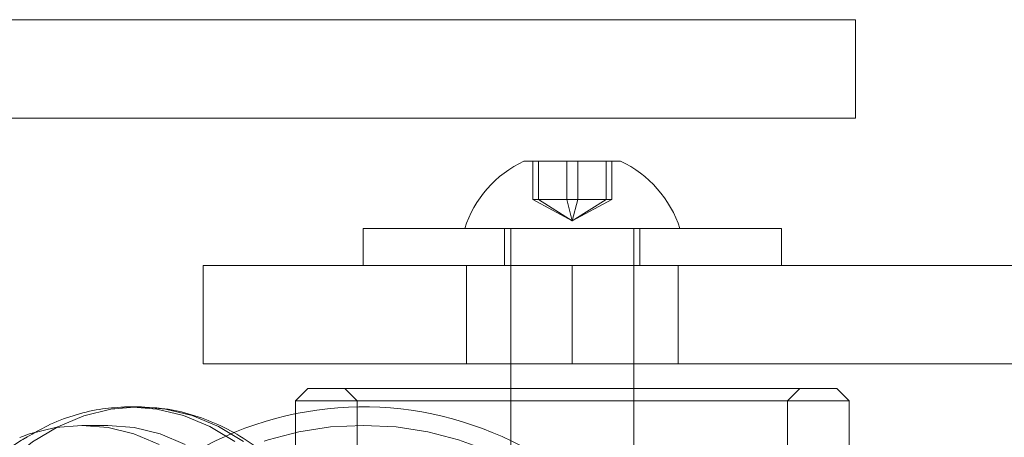
# Model space of a CAD drawing. Units: millimetres. Extents: x 33 to 265, y 31 to 266.
# Drawn here: x 78 to 82, y 88 to 90 of the extents above; entities that cross this region are included whole.
import ezdxf

# ---------------------------------------------------------------- set-up
doc = ezdxf.new("R2010")
doc.units = ezdxf.units.MM
doc.linetypes.add('HIDDEN', pattern=[1.905, 1.27, -0.635])

msp = doc.modelspace()

# ---------------------------------------------------------------- linework, layer by layer
at = {"color": 7, "linetype": 'Continuous', "lineweight": 15}
for p, q in [((77.6342, 89.8033), (81.7624, 89.8033)), ((81.7624, 89.4033), (81.7624, 89.8033)), ((77.6342, 89.4033), (81.7624, 89.4033)), ((80.4154, 89.2283), (80.8084, 89.2283)), ((79.7619, 88.9533), (79.7619, 88.8033)), ((79.7619, 88.9533), (81.397, 88.9533)), ((81.397, 88.9533), (81.4619, 88.9533)), ((81.4619, 88.8033), (81.4619, 88.9533)), ((79.1119, 88.8033), (79.1119, 88.4033)), ((80.6119, 88.8033), (79.1119, 88.8033)), ((80.6119, 88.4033), (80.6119, 88.8033)), ((85.6119, 88.8033), (80.6119, 88.8033)), ((80.6119, 88.4033), (79.1119, 88.4033)), ((80.3619, 88.4033), (80.3619, 88.3033)), ((85.6119, 88.4033), (80.6119, 88.4033)), ((80.8619, 88.3033), (80.8619, 88.4033)), ((79.5369, 88.3033), (79.4869, 88.2533)), ((79.5369, 88.3033), (81.6869, 88.3033)), ((81.7369, 88.2533), (81.6869, 88.3033)), ((79.4869, 88.2533), (79.4869, 88.2004)), ((81.7369, 88.2533), (79.4869, 88.2533)), ((81.7369, 87.9783), (81.7369, 88.2533)), ((78.848, 88.2283), (78.8127, 88.2283)), ((78.8615, 88.2281), (78.848, 88.2283)), ((78.7243, 88.1533), (78.6182, 88.1533))]:
    msp.add_line(p, q, dxfattribs=at)
at = {"color": 7, "linetype": 'HIDDEN', "lineweight": 0}
for p, q in [((80.4519, 89.0723), (80.4519, 89.2283)), ((80.4744, 89.0723), (80.4744, 89.2283)), ((80.5893, 89.0723), (80.5893, 89.2283)), ((80.6344, 89.0723), (80.6344, 89.2283)), ((80.7493, 89.0723), (80.7493, 89.2283)), ((80.7719, 89.0723), (80.7719, 89.2283)), ((80.4744, 89.0723), (80.4519, 89.0723)), ((80.6119, 88.9857), (80.4519, 89.0723)), ((80.6344, 89.0723), (80.4744, 89.0723)), ((80.6119, 88.9857), (80.4744, 89.0723)), ((80.6119, 88.9857), (80.5893, 89.0723)), ((80.6119, 88.9857), (80.6344, 89.0723)), ((80.6119, 88.9857), (80.7493, 89.0723)), ((80.6119, 88.9857), (80.7719, 89.0723)), ((80.7719, 89.0723), (80.6344, 89.0723)), ((80.3369, 88.9533), (80.3369, 88.8033)), ((80.3619, 88.9533), (80.3619, 88.4033)), ((80.8619, 88.4033), (80.8619, 88.9533)), ((80.8869, 88.8033), (80.8869, 88.9533)), ((80.1819, 88.8033), (80.1819, 88.4033)), ((80.6119, 88.4033), (80.6119, 88.8033)), ((81.0419, 88.4033), (81.0419, 88.8033)), ((79.6869, 88.3033), (79.7369, 88.2533)), ((80.3619, 88.3033), (80.3619, 87.9533)), ((80.8619, 87.9533), (80.8619, 88.3033)), ((81.4869, 88.2533), (81.5369, 88.3033)), ((79.7369, 88.2533), (79.7369, 87.8033)), ((81.4869, 87.8033), (81.4869, 88.2533)), ((79.4869, 88.2004), (79.4869, 85.5062))]:
    msp.add_line(p, q, dxfattribs=at)
at = {"color": 7, "linetype": 'HIDDEN', "lineweight": 0, "flags": 128}
for points in [[(78.7891, 85.4787), (78.7582, 85.4804), (78.6479, 85.4982), (78.5397, 85.5336), (78.4351, 85.5862), (78.3355, 85.6553), (78.242, 85.74), (78.156, 85.8393), (78.0785, 85.9518), (78.0107, 86.076), (77.9532, 86.2103), (77.907, 86.3531), (77.8726, 86.5023), (77.8504, 86.6562), (77.8408, 86.8126), (77.8439, 86.9695), (77.8596, 87.1249), (77.8877, 87.2768), (77.9278, 87.4232), (77.9795, 87.5621), (78.0421, 87.6918), (78.1147, 87.8105), (78.1964, 87.9168), (78.2862, 88.0092), (78.3828, 88.0866), (78.485, 88.1478), (78.5915, 88.1922), (78.7008, 88.2191), (78.7918, 88.228)], [(78.848, 88.2283), (78.847, 88.2283), (78.7362, 88.2191), (78.6268, 88.1922), (78.5203, 88.1478), (78.4181, 88.0866), (78.3215, 88.0092), (78.2318, 87.9168), (78.1501, 87.8105), (78.0775, 87.6918), (78.0149, 87.5621), (77.9632, 87.4232), (77.923, 87.2768), (77.8949, 87.1249), (77.8792, 86.9695), (77.8762, 86.8126), (77.8858, 86.6562), (77.908, 86.5023), (77.9424, 86.3531), (77.9886, 86.2103), (78.046, 86.076), (78.1139, 85.9518), (78.1914, 85.8393), (78.2774, 85.74), (78.3708, 85.6553), (78.4705, 85.5862), (78.5751, 85.5336), (78.6832, 85.4982), (78.7935, 85.4804), (78.8418, 85.4783)], [(78.7243, 85.5533), (78.6176, 85.5621), (78.5123, 85.5883), (78.4099, 85.6317), (78.3117, 85.6916), (78.2192, 85.7671), (78.1334, 85.8574), (78.0557, 85.9612), (77.9869, 86.077), (77.9282, 86.2033), (77.8802, 86.3384), (77.8437, 86.4804), (77.819, 86.6275), (77.8066, 86.7777), (77.8066, 86.9289), (77.819, 87.079), (77.8437, 87.2261), (77.8802, 87.3682), (77.9282, 87.5033), (77.9869, 87.6296), (78.0557, 87.7454), (78.1334, 87.8491), (78.2192, 87.9394), (78.3117, 88.015), (78.4099, 88.0749), (78.5123, 88.1182), (78.6176, 88.1445), (78.7243, 88.1533)]]:
    msp.add_lwpolyline(points, dxfattribs=at)
at = {"color": 7, "linetype": 'Continuous', "lineweight": 15, "flags": 128}
for points in [[(78.7918, 88.228), (78.8117, 88.2283), (78.8127, 88.2283)], [(78.3657, 88.1033), (78.4062, 88.1182), (78.5115, 88.1445), (78.6182, 88.1533), (78.7249, 88.1445), (78.8302, 88.1182), (78.9326, 88.0749)], [(78.7243, 88.1533), (78.831, 88.1445), (78.9363, 88.1182), (79.0387, 88.0749)]]:
    msp.add_lwpolyline(points, dxfattribs=at)
at = {"color": 8, "linetype": 'Continuous', "lineweight": 15, "flags": 128}
for points in [[(78.8127, 88.2283), (78.9225, 88.2195), (79.0319, 88.1929), (79.1384, 88.1488), (79.2407, 88.0878)], [(79.2761, 88.0878), (79.1738, 88.1488), (79.0673, 88.1929), (78.9578, 88.2195), (78.8615, 88.2281)]]:
    msp.add_lwpolyline(points, dxfattribs=at)
at = {"color": 7, "linetype": 'HIDDEN', "lineweight": 0}
msp.add_circle((79.7624, 86.8533), 1.3, dxfattribs=at)
at = {"color": 7, "linetype": 'Continuous', "lineweight": 15}
for centre, radius, start, end in [((80.6119, 88.813), 0.4594, 115.3209, 162.2188), ((80.6119, 88.813), 0.4594, 17.7812, 64.6791), ((79.7624, 86.8533), 1.375, 54.9032, 112.3363)]:
    msp.add_arc(centre, radius, start, end, dxfattribs=at)
at = {"color": 7, "linetype": 'HIDDEN', "lineweight": 0}
msp.add_arc((79.7624, 86.8533), 1.375, 112.3363, 225, dxfattribs=at)
at = {"color": 7, "linetype": 'Continuous', "lineweight": 15}
for points, knots in [([(78.7898, 88.2274), (78.7562, 88.2253), (78.6864, 88.2209), (78.5822, 88.1945), (78.4837, 88.1574), (78.4237, 88.122), (78.3965, 88.1059)], [0, 0, 0, 0, 0.246215, 0.511981, 0.77853, 1, 1, 1, 1]), ([(79.0296, 85.5004), (79.0499, 85.506), (79.1058, 85.5212), (79.1948, 85.5584), (79.2945, 85.6158), (79.389, 85.6875), (79.4774, 85.7728), (79.5586, 85.8707), (79.6316, 85.9801), (79.6956, 86.0997), (79.7498, 86.2281), (79.7935, 86.3637), (79.8263, 86.5048), (79.8479, 86.6499), (79.858, 86.7973), (79.8566, 86.9454), (79.8436, 87.0925), (79.8193, 87.2369), (79.7836, 87.3771), (79.7371, 87.5114), (79.6802, 87.6383), (79.6133, 87.7563), (79.5371, 87.864), (79.4525, 87.9599), (79.3604, 88.0428), (79.2621, 88.1115), (79.1587, 88.1652), (79.0518, 88.2027), (78.9527, 88.2241), (78.8894, 88.2258), (78.8628, 88.2266)], [0, 0, 0, 0, 0.020325, 0.05589, 0.09162, 0.127643, 0.163955, 0.200514, 0.237254, 0.274109, 0.311024, 0.34796, 0.384895, 0.421825, 0.458751, 0.495681, 0.532625, 0.569589, 0.606583, 0.643615, 0.680685, 0.717786, 0.754889, 0.791946, 0.82889, 0.865639, 0.902111, 0.938254, 0.974066, 1, 1, 1, 1])]:
    msp.add_open_spline(points, degree=3, knots=knots, dxfattribs=at)
at = {"color": 7, "linetype": 'HIDDEN', "lineweight": 0}
msp.add_open_spline([(78.3965, 88.1059), (78.3906, 88.1027), (78.3511, 88.0812), (78.283, 88.0275), (78.1934, 87.9448), (78.1114, 87.8481), (78.0373, 87.74), (77.9722, 87.6215), (77.9169, 87.4941), (77.8717, 87.3594), (77.8383, 87.2187), (77.8187, 87.1078), (77.8142, 87.0437), (77.8132, 87.0287)], degree=3, knots=[0, 0, 0, 0, 0.017895, 0.121424, 0.225797, 0.330897, 0.436544, 0.542539, 0.648726, 0.754985, 0.861245, 0.967488, 1, 1, 1, 1], dxfattribs=at)

doc.saveas('drawing.dxf')
